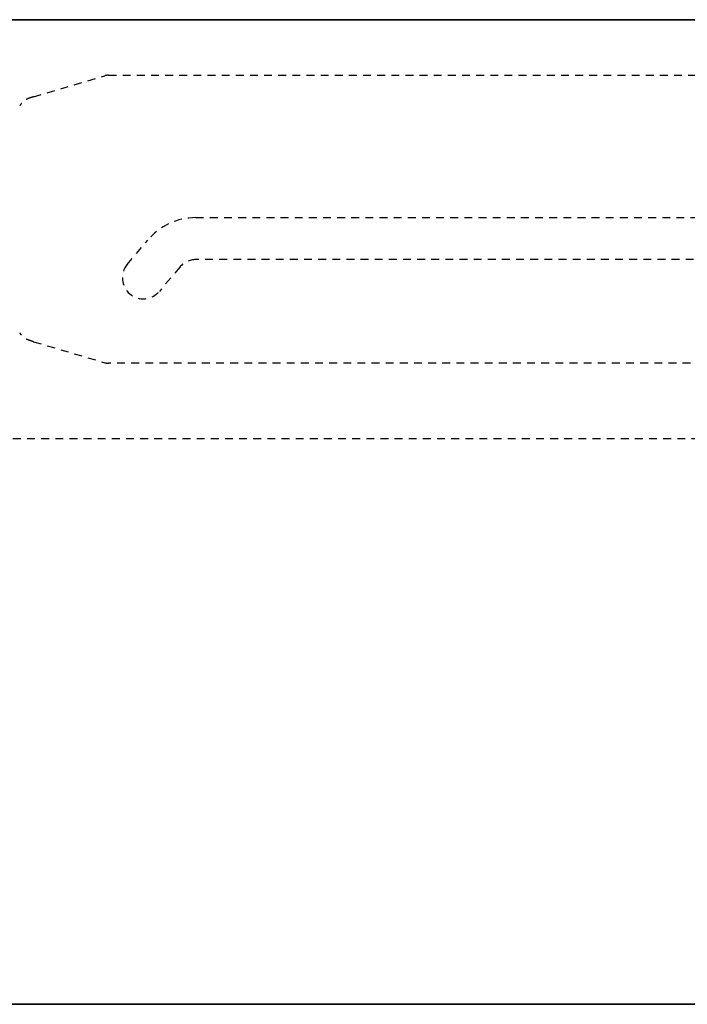
# Model space of a CAD drawing. Units: millimetres. Extents: x 1788 to 83958, y -7235 to 115762.
# Drawn here: x 8415 to 8479, y 2144 to 2238 of the extents above; entities that cross this region are included whole.
import ezdxf

# ---------------------------------------------------------------- set-up
doc = ezdxf.new("R2010")
doc.units = ezdxf.units.MM
doc.set_wipeout_variables(frame=1)
doc.linetypes.add('JIS_02_0.7', pattern=[1.35, 0.75, -0.6])
doc.layers.get('0').update_dxf_attribs({"true_color": 0x939598})
doc.layers.add('Z_Kontur-Magenta 0.35', color=6, linetype='Continuous', lineweight=35)
doc.layers.add('Z_Strichlkurz-Cyan 0.25', color=4, linetype='JIS_02_0.7')
doc.layers.add('Z_Unsichtbar-Weiß 0.05', color=255, linetype='Continuous')

# ---------------------------------------------------------------- blocks, each defined once
blk = doc.blocks.new('dddjhd')
for p, q in [((14270.733, 2730.71), (14277.532, 2732.71)), ((14277.899, 2732.763), (14396.912, 2732.763)), ((14286.224, 2719.163), (14356.712, 2719.163)), ((14279.68, 2714.698), (14281.627, 2717.02)), ((14356.712, 2715.163), (14286.224, 2715.163)), ((14284.691, 2714.448), (14282.744, 2712.127)), ((14270.733, 2707.315), (14277.532, 2705.316)), ((14396.912, 2705.263), (14277.899, 2705.263))]:
    blk.add_line(p, q)
for centre, radius, start, end in [((14277.899, 2731.463), 1.3, 90, 106.38954), ((14286.224, 2713.163), 6, 90, 140), ((14286.224, 2713.163), 2, 90, 140), ((14281.212, 2713.413), 2, 140, 320), ((14277.899, 2706.563), 1.3, 253.61046, 270)]:
    blk.add_arc(centre, radius, start, end)
for points in [[(14270.733, 2730.71), (14270.586, 2730.665), (14270.288, 2730.573), (14269.861, 2730.368), (14269.579, 2730.122), (14269.455, 2729.912), (14269.426, 2729.863)], [(14270.733, 2707.315), (14270.586, 2707.361), (14270.288, 2707.453), (14269.861, 2707.658), (14269.579, 2707.904), (14269.455, 2708.113), (14269.426, 2708.163)]]:
    blk.add_open_spline(points, degree=3, knots=[0, 0, 0, 0, 0.2652253, 0.5383796, 0.8911603, 1, 1, 1, 1])

msp = doc.modelspace()

# ---------------------------------------------------------------- wipeouts: each hides what was drawn before it
msp.add_wipeout([(8668.679, 2238.05), (8668.679, 2144.05), (6378.543, 2144.05), (6378.543, 2238.05)]).dxf.layer = 'Z_Unsichtbar-Weiß 0.05'

# ---------------------------------------------------------------- next in the draw order: linework, layer by layer
at = {"layer": 'Z_Kontur-Magenta 0.35'}
msp.add_lwpolyline([(6378.543, 2144.05), (8668.679, 2144.05), (8668.679, 2238.05), (6378.543, 2238.05)], close=True, dxfattribs=at)
at = {"layer": 'Z_Strichlkurz-Cyan 0.25'}
msp.add_lwpolyline([(6378.543, 2238.05), (8647.679, 2238.05), (8647.679, 2198.05), (6378.543, 2198.05)], close=True, dxfattribs=at)

# ---------------------------------------------------------------- next in the draw order: block references
msp.add_blockref('dddjhd', (-5854.033, -500.013), dxfattribs=at)

doc.saveas('drawing.dxf')
